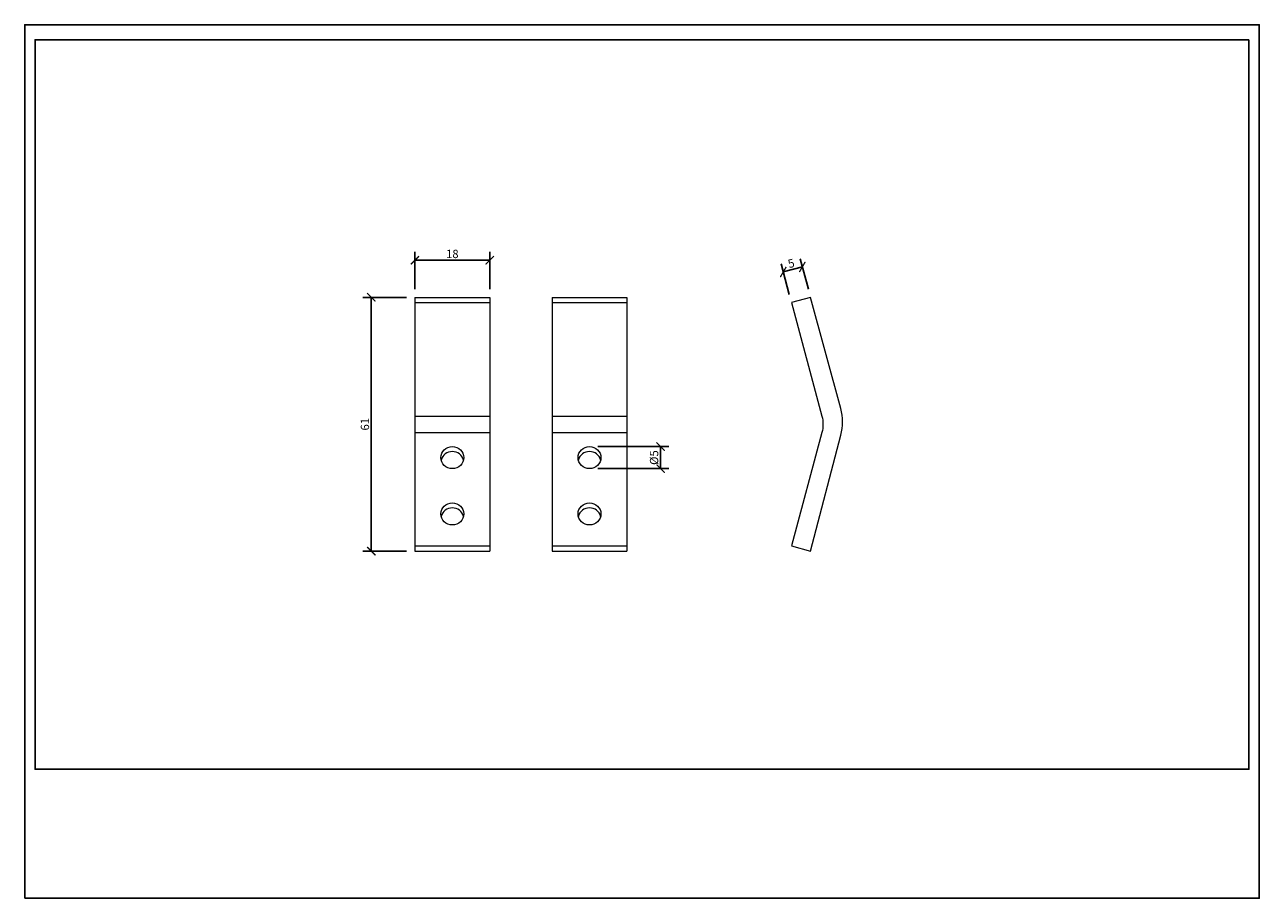
# Model space of a CAD drawing. Units: inches. Extents: x 0 to 297, y 0 to 210.
import ezdxf

# ---------------------------------------------------------------- set-up
doc = ezdxf.new("R2010")
doc.units = ezdxf.units.IN
doc.header["$MEASUREMENT"] = 0
doc.layers.get('Defpoints').update_dxf_attribs({"color": 251})
doc.styles.add('Text_Std', font='arial.ttf')
doc.dimstyles.new('Dim_Std', dxfattribs={"dimtxt": 2, "dimasz": 2, "dimexe": 2, "dimexo": 2, "dimgap": 0.5, "dimtad": 1, "dimdec": 0, "dimzin": 0, "dimdsep": 46, "dimtxsty": 'Text_Std', "dimblk": 'ARCHTICK', "dimcen": 0.09, "dimclrd": 256, "dimclre": 256, "dimclrt": 256, "dimadec": 0, "dimazin": 0, "dimtfac": 1, "dimtdec": 0, "dimtofl": 0, "dimtmove": 2, "dimatfit": 3, "dimldrblk": 'CLOSEDBLANK', "dimfxl": 1, "dimtolj": 1, "dimtzin": 0, "dimlwd": -1, "dimlwe": -1, "dimarcsym": 1})

# ---------------------------------------------------------------- blocks, each defined once
blk = doc.blocks.new('_ArchTick')
at = {"color": 0, "linetype": 'ByBlock', "const_width": 0.15}
blk.add_lwpolyline([(-0.5, -0.5), (0.5, 0.5)], dxfattribs=at)
blk = doc.blocks.new('*D31')
at = {"transparency": 16777216}
for p, q in [((91.87, 144.46), (81.37, 144.46)), ((83.37, 144.46), (83.37, 83.46)), ((91.87, 83.46), (81.37, 83.46))]:
    blk.add_line(p, q, dxfattribs=at)
at = {"layer": 'Defpoints', "color": 0, "transparency": 16777216}
for p in [(93.87, 144.46), (83.37, 83.46), (93.87, 83.46)]:
    blk.add_point(p, dxfattribs=at)
at = {"transparency": 16777216, "xscale": 2, "yscale": 2, "zscale": 2}
for p, rotation in [((83.37, 144.46), 90), ((83.37, 83.46), 270)]:
    blk.add_blockref('_ArchTick', p, dxfattribs=dict(at, rotation=rotation))
at = {"transparency": 16777216, "insert": (81.85, 113.96), "char_height": 2, "attachment_point": 5, "rotation": 90, "style": 'Text_Std'}
blk.add_mtext('\\A1;61', dxfattribs=at)
blk = doc.blocks.new('_ClosedBlank')
at = {"color": 0, "linetype": 'ByBlock', "lineweight": -2}
for p, q in [((-1, 0.17), (0, 0)), ((-1, 0.17), (-1, -0.17)), ((0, 0), (-1, -0.17))]:
    blk.add_line(p, q, dxfattribs=at)
blk = doc.blocks.new('*D32')
at = {"transparency": 16777216}
for p, q in [((93.87, 146.46), (93.87, 155.38)), ((111.87, 146.46), (111.87, 155.38)), ((93.87, 153.38), (111.87, 153.38))]:
    blk.add_line(p, q, dxfattribs=at)
at = {"layer": 'Defpoints', "color": 0, "transparency": 16777216}
for p in [(111.87, 153.38), (93.87, 144.46), (111.87, 144.46)]:
    blk.add_point(p, dxfattribs=at)
at = {"transparency": 16777216, "xscale": 2, "yscale": 2, "zscale": 2, "rotation": 180}
blk.add_blockref('_ArchTick', (93.87, 153.38), dxfattribs=at)
at = {"transparency": 16777216, "xscale": 2, "yscale": 2, "zscale": 2}
blk.add_blockref('_ArchTick', (111.87, 153.38), dxfattribs=at)
at = {"transparency": 16777216, "insert": (102.87, 154.9), "char_height": 2, "attachment_point": 5, "style": 'Text_Std'}
blk.add_mtext('\\A1;18', dxfattribs=at)
blk = doc.blocks.new('*D33')
at = {"transparency": 16777216}
for p, q in [((183.93, 145.16), (181.97, 152.49)), ((187.07, 151.78), (182.48, 150.56)), ((188.52, 146.39), (186.55, 153.72))]:
    blk.add_line(p, q, dxfattribs=at)
at = {"layer": 'Defpoints', "color": 0, "transparency": 16777216}
for p in [(182.48, 150.56), (184.45, 143.23), (189.04, 144.46)]:
    blk.add_point(p, dxfattribs=at)
at = {"transparency": 16777216, "xscale": 2, "yscale": 2, "zscale": 2}
for p, rotation in [((182.48, 150.56), 194.9999999999985), ((187.07, 151.78), 14.99999999999851)]:
    blk.add_blockref('_ArchTick', p, dxfattribs=dict(at, rotation=rotation))
at = {"transparency": 16777216, "insert": (184.39, 152.64), "char_height": 2, "attachment_point": 5, "rotation": 15, "style": 'Text_Std'}
blk.add_mtext('\\A1;5', dxfattribs=at)
blk = doc.blocks.new('*D34')
at = {"transparency": 16777216}
for p, q in [((137.87, 108.59), (154.99, 108.59)), ((152.99, 108.59), (152.99, 103.28)), ((137.87, 103.28), (154.99, 103.28))]:
    blk.add_line(p, q, dxfattribs=at)
at = {"layer": 'Defpoints', "color": 0, "transparency": 16777216}
for p in [(135.87, 108.59), (135.87, 103.28), (152.99, 103.28)]:
    blk.add_point(p, dxfattribs=at)
at = {"transparency": 16777216, "xscale": 2, "yscale": 2, "zscale": 2}
for p, rotation in [((152.99, 108.59), 90), ((152.99, 103.28), 270)]:
    blk.add_blockref('_ArchTick', p, dxfattribs=dict(at, rotation=rotation))
at = {"transparency": 16777216, "insert": (151.41, 105.94), "char_height": 2, "attachment_point": 5, "rotation": 90, "style": 'Text_Std'}
blk.add_mtext('\\A1;%%C5', dxfattribs=at)

msp = doc.modelspace()

# ---------------------------------------------------------------- linework, layer by layer
at = {"linetype": 'Continuous', "lineweight": 0, "extrusion": (0, 1, 0)}
for p, q in [((93.87, 144.46), (93.87, 143.23)), ((93.87, 144.46), (111.87, 144.46)), ((93.87, 143.23), (93.87, 115.93)), ((93.87, 143.23), (111.87, 143.23)), ((111.87, 144.46), (111.87, 143.23)), ((111.87, 143.23), (111.87, 115.93)), ((126.87, 144.46), (126.87, 143.23)), ((126.87, 144.46), (144.87, 144.46)), ((126.87, 143.23), (126.87, 115.93)), ((126.87, 143.23), (144.87, 143.23)), ((144.87, 144.46), (144.87, 143.23)), ((144.87, 143.23), (144.87, 115.93)), ((189.04, 144.46), (184.45, 143.23)), ((184.45, 143.23), (191.76, 115.93)), ((196.34, 117.72), (189.04, 144.46)), ((93.87, 115.93), (93.87, 111.98)), ((93.87, 115.93), (111.87, 115.93)), ((111.87, 115.93), (111.87, 111.98)), ((126.87, 115.93), (126.87, 111.98)), ((126.87, 115.93), (144.87, 115.93)), ((144.87, 115.93), (144.87, 111.98)), ((93.87, 111.98), (93.87, 84.69)), ((93.87, 111.98), (111.87, 111.98)), ((111.87, 111.98), (111.87, 84.69)), ((126.87, 111.98), (126.87, 84.69)), ((126.87, 111.98), (144.87, 111.98)), ((144.87, 111.98), (144.87, 84.69)), ((191.76, 111.98), (184.45, 84.69)), ((189.04, 83.46), (196.34, 111.31)), ((93.87, 84.69), (93.87, 83.46)), ((93.87, 84.69), (111.87, 84.69)), ((93.87, 83.46), (111.87, 83.46)), ((111.87, 84.69), (111.87, 83.46)), ((126.87, 84.69), (126.87, 83.46)), ((126.87, 84.69), (144.87, 84.69)), ((126.87, 83.46), (144.87, 83.46)), ((144.87, 84.69), (144.87, 83.46)), ((184.45, 84.69), (189.04, 83.46))]:
    msp.add_line(p, q, dxfattribs=at)
at = {"linetype": 'Continuous', "lineweight": 0, "extrusion": (0, 0, -1)}
msp.add_arc((-184.4, 113.96), 7.63, 165, 195, dxfattribs=at)
at = {"linetype": 'Continuous', "lineweight": 0}
msp.add_arc((184.38, 114.52), 12.37, 345, 15, dxfattribs=at)
at = {"linetype": 'Continuous', "lineweight": 0, "extrusion": (0, 0, -1)}
for centre in [(102.87, 105.94), (135.87, 105.94), (102.87, 92.41), (135.87, 92.41)]:
    msp.add_ellipse(centre, major_axis=(-2.75, 0), ratio=0.965926, start_param=-1.570796, end_param=4.712389, dxfattribs=at)
at = {"linetype": 'Continuous', "lineweight": 0}
for centre, start_param, end_param in [((102.87, 104.74), -4.712389, -3.368949), ((102.87, 104.74), 0.227356, 1.570796), ((135.87, 104.74), -4.712389, -3.368949), ((135.87, 104.74), 0.227356, 1.570796), ((102.87, 91.2), -4.712389, -3.372765), ((102.87, 91.2), 0.231172, 1.570796), ((135.87, 91.2), -4.712389, -3.372765), ((135.87, 91.2), 0.231172, 1.570796)]:
    msp.add_ellipse(centre, major_axis=(2.75, 0), ratio=0.967337, start_param=start_param, end_param=end_param, dxfattribs=at)
at = {"layer": 'Defpoints'}
for points in [[(0, 0), (297, 0), (297, 210), (0, 210)], [(294.5, 206.4), (2.5, 206.4), (2.5, 31), (294.5, 31)]]:
    msp.add_lwpolyline(points, close=True, dxfattribs=at)

# ---------------------------------------------------------------- dimensions: what is measured, and where the dimension line sits
dim = msp.add_linear_dim(base=(111.87, 153.38), p1=(93.87, 144.46), p2=(111.87, 144.46), dimstyle='Dim_Std')
dim.commit()
dim.dimension.update_dxf_attribs({"geometry": '*D32', "text_midpoint": (102.87, 154.9)})
dim = msp.add_aligned_dim(p1=(189.04, 144.46), p2=(184.45, 143.23), distance=-7.59, dimstyle='Dim_Std')
dim.commit()
dim.dimension.update_dxf_attribs({"geometry": '*D33', "text_midpoint": (184.39, 152.64)})
dim = msp.add_linear_dim(base=(83.37, 83.46), p1=(93.87, 144.46), p2=(93.87, 83.46), angle=90, dimstyle='Dim_Std')
dim.commit()
dim.dimension.update_dxf_attribs({"geometry": '*D31', "text_midpoint": (81.85, 113.96)})
dim = msp.add_linear_dim(base=(152.99, 103.28), p1=(135.87, 108.59), p2=(135.87, 103.28), angle=90, text='%%C<>', dimstyle='Dim_Std')
dim.commit()
dim.dimension.update_dxf_attribs({"geometry": '*D34', "text_midpoint": (151.41, 105.94)})

doc.saveas('drawing.dxf')
